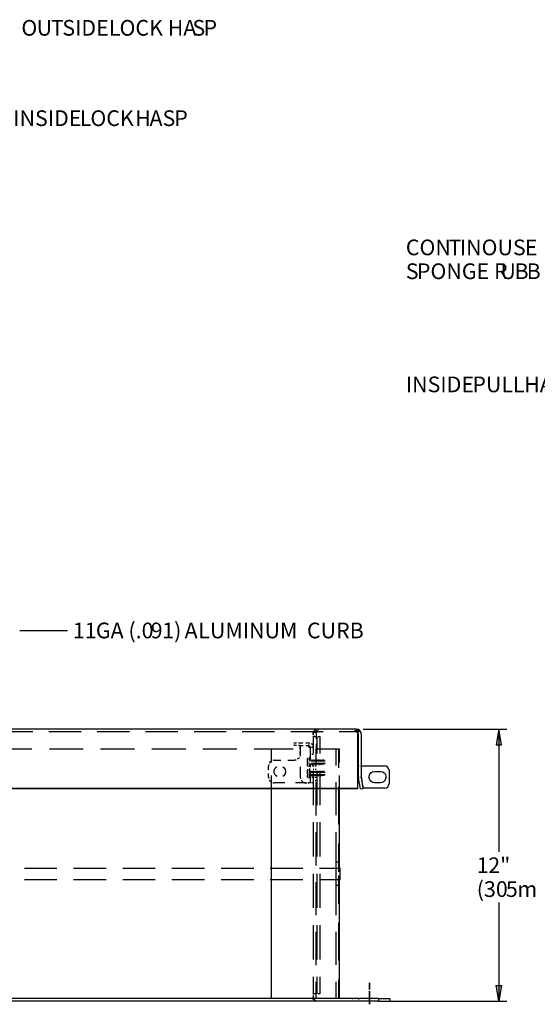
# Model space of a CAD drawing. Units: inches. Extents: x 0 to 11.1, y 0 to 11.2.
# Drawn here: x 3.3 to 5.4, y 2.1 to 6.2 of the extents above; entities that cross this region are included whole.
import ezdxf

# ---------------------------------------------------------------- set-up
doc = ezdxf.new("R2010")
doc.units = ezdxf.units.IN
doc.header["$MEASUREMENT"] = 0
doc.layers.add('Layer 1', color=7, linetype='Continuous')

msp = doc.modelspace()

# ---------------------------------------------------------------- hatches: boundary and pattern name
at = {"layer": 'Layer 1'}
for points in [[(5.2807, 3.1827), (5.2698, 3.2484), (5.2588, 3.1827)], [(5.2807, 2.1878), (5.2698, 2.1221), (5.2588, 2.1878)]]:
    msp.add_hatch(color=7, dxfattribs=at).paths.add_polyline_path(points)

# ---------------------------------------------------------------- linework, layer by layer
at = {"layer": 'Layer 1', "color": 7, "lineweight": 25}
for points in [[(3.2879, 3.6566), (3.485, 3.6566)], [(4.6754, 3.2484), (2.074, 3.2484)], [(3.3419, 3.2366), (3.2081, 3.2366)], [(3.5421, 3.2366), (3.4083, 3.2366)], [(3.7423, 3.2366), (3.6086, 3.2366)], [(3.9418, 3.2366), (3.8088, 3.2366)], [(4.142, 3.2366), (4.009, 3.2366)], [(4.3422, 3.2366), (4.2084, 3.2366)], [(4.5424, 3.2366), (4.4087, 3.2366)], [(4.5017, 3.2359), (4.5033, 3.2398)], [(4.5017, 3.2343), (4.5017, 3.2366)], [(4.5017, 3.2312), (4.5033, 3.2327)], [(4.5017, 3.2312), (4.5017, 3.2327)], [(4.5017, 3.2304), (4.5017, 3.2319)], [(4.5017, 3.2272), (4.5017, 3.2288)], [(4.5017, 3.2272), (4.5017, 3.2249)], [(4.5017, 3.221), (4.5017, 3.2179)], [(4.5033, 3.2358), (4.5018, 3.2343)], [(4.5018, 3.2304), (4.5018, 3.2273)], [(4.5049, 3.2382), (4.5025, 3.2358)], [(4.5064, 3.2343), (4.5025, 3.2366)], [(4.5064, 3.2343), (4.5025, 3.2366)], [(4.5033, 3.239), (4.5033, 3.2382)], [(4.5057, 3.2413), (4.5072, 3.2437)], [(4.5064, 3.2335), (4.5088, 3.2359)], [(4.5143, 3.2468), (4.5072, 3.2421)], [(4.5072, 3.2429), (4.5096, 3.2452)], [(4.508, 3.2421), (4.508, 3.2413)], [(4.5088, 3.2351), (4.5111, 3.2351)], [(4.5096, 3.2445), (4.5104, 3.246)], [(4.5143, 3.2312), (4.5104, 3.2335)], [(4.5143, 3.2312), (4.5104, 3.2335)], [(4.5143, 3.2312), (4.5127, 3.2312)], [(4.5135, 3.2476), (4.5151, 3.2476), (4.5174, 3.2491)], [(4.515, 3.2327), (4.5135, 3.2312)], [(4.5135, 3.2288), (4.5135, 3.2272)], [(4.5135, 3.2273), (4.5135, 3.2077)], [(4.5143, 3.2359), (4.5174, 3.2374)], [(4.5174, 3.2351), (4.5158, 3.2343)], [(4.519, 3.2351), (4.5166, 3.2351)], [(4.5174, 3.2484), (4.5174, 3.2468)], [(4.5174, 3.2437), (4.5174, 3.2413)], [(4.5174, 3.2398), (4.5174, 3.2421)], [(4.5174, 3.2366), (4.5174, 3.2382)], [(4.5221, 3.2484), (4.5182, 3.2476)], [(4.5221, 3.2366), (4.5205, 3.2359)], [(4.5221, 3.2484), (4.5221, 3.2452)], [(4.5221, 3.2405), (4.5221, 3.2366)], [(4.6754, 3.2366), (4.6089, 3.2366)], [(4.6816, 3.246), (4.6746, 3.2491)], [(4.6801, 3.2484), (4.6746, 3.2484)], [(4.6793, 3.2359), (4.6746, 3.2374)], [(4.677, 3.2366), (4.6746, 3.2366)], [(4.6754, 3.2484), (4.6754, 3.2468)], [(4.6754, 3.2437), (4.6754, 3.2413)], [(4.6754, 3.2398), (4.6754, 3.2421)], [(4.6754, 3.2366), (4.6754, 3.2382)], [(4.6801, 3.2366), (4.6785, 3.2366)], [(4.6879, 3.2468), (4.6793, 3.2484)], [(4.6824, 3.2359), (4.6793, 3.2374)], [(4.6801, 3.2484), (4.6801, 3.2468)], [(4.6801, 3.2437), (4.6801, 3.2413)], [(4.6801, 3.2398), (4.6801, 3.2421)], [(4.6801, 3.2366), (4.6801, 3.2382)], [(4.6863, 3.2429), (4.6809, 3.2468)], [(4.6863, 3.2343), (4.6824, 3.2343)], [(4.6863, 3.2343), (4.684, 3.2343)], [(4.6895, 3.2272), (4.6855, 3.2351)], [(4.6863, 3.2343), (4.6942, 3.2437)], [(4.6863, 3.2272), (4.6863, 3.2437)], [(4.6863, 3.2343), (4.6887, 3.2374)], [(4.6863, 3.0481), (4.6863, 3.228)], [(4.6942, 3.2429), (4.6871, 3.2476)], [(4.6895, 3.0481), (4.6895, 3.228)], [(4.6918, 3.2398), (4.6942, 3.2437)], [(4.6988, 3.2359), (4.6934, 3.2437)], [(4.7012, 3.2272), (4.6981, 3.2366)], [(4.7012, 3.0481), (4.7012, 3.228)], [(4.7082, 3.2484), (5.3026, 3.2484)], [(5.2698, 3.2484), (5.2588, 3.1827), (5.2807, 3.1827)], [(5.2807, 3.1827), (5.2698, 3.2492)], [(5.2698, 3.2484), (5.2698, 2.7408)], [(4.4329, 3.1803), (4.4243, 3.1803)], [(4.4251, 3.1881), (4.4251, 3.1928)], [(4.4251, 3.192), (4.4321, 3.192)], [(4.4251, 3.1803), (4.4251, 3.1842)], [(4.4407, 3.192), (4.4486, 3.192)], [(4.4486, 3.1803), (4.4407, 3.1803)], [(4.4603, 3.1788), (4.4478, 3.1788)], [(4.4486, 3.192), (4.4595, 3.192)], [(4.4486, 3.1803), (4.4595, 3.1803)], [(4.4486, 3.167), (4.4486, 3.1795)], [(4.4486, 3.1788), (4.4486, 3.1365)], [(4.472, 3.192), (4.4838, 3.192)], [(4.472, 3.1803), (4.4838, 3.1803)], [(4.4838, 3.1788), (4.472, 3.1788)], [(4.4838, 3.1881), (4.4838, 3.1928)], [(4.4838, 3.192), (4.4877, 3.1913)], [(4.4838, 3.1803), (4.4838, 3.1842)], [(4.4838, 3.1803), (4.4845, 3.1795)], [(4.4838, 3.1772), (4.4838, 3.1795)], [(4.4869, 3.1788), (4.4885, 3.1788), (4.4885, 3.178)], [(4.4924, 3.1889), (4.4963, 3.1866), (4.4986, 3.1834)], [(4.5002, 3.1788), (4.5018, 3.1741)], [(4.5041, 3.2179), (4.501, 3.2179)], [(4.5018, 3.2179), (4.5018, 3.1475)], [(4.5088, 3.2179), (4.5064, 3.2179)], [(4.5088, 3.2179), (4.5143, 3.2179)], [(4.5135, 3.1866), (4.5135, 3.1662)], [(4.5174, 3.2179), (4.5174, 3.1475)], [(4.5221, 3.2179), (4.5291, 3.2179), (4.5291, 3.1475)], [(3.1987, 3.1662), (3.3387, 3.1662)], [(3.4107, 3.1662), (3.5507, 3.1662)], [(3.6226, 3.1662), (3.7626, 3.1662)], [(3.8338, 3.1662), (3.9746, 3.1662)], [(4.0458, 3.1662), (4.1866, 3.1662)], [(4.2577, 3.1662), (4.3289, 3.1662)], [(4.3289, 3.1107), (4.3289, 3.167)], [(4.3289, 3.1662), (4.4196, 3.1662)], [(4.4486, 3.1428), (4.4478, 3.1373)], [(4.4486, 3.1428), (4.4486, 3.1545)], [(4.4838, 3.1741), (4.4838, 3.1756)], [(4.4838, 3.1741), (4.4892, 3.1741)], [(4.4892, 3.1756), (4.49, 3.1741)], [(4.4939, 3.1428), (4.4892, 3.1428)], [(4.49, 3.1741), (4.49, 3.1748)], [(4.49, 3.1248), (4.49, 3.1748)], [(4.4955, 3.1741), (4.5018, 3.1741)], [(4.5017, 3.1428), (4.4978, 3.1428)], [(4.5119, 3.1662), (4.605, 3.1662)], [(4.5135, 3.0974), (4.5135, 3.167)], [(4.5956, 3.1662), (4.5956, 3.0982)], [(4.6073, 3.088), (4.6073, 3.167)], [(4.6081, 3.1662), (4.6105, 3.1662)], [(4.6105, 3.1107), (4.6105, 3.167)], [(4.318, 3.1013), (4.3172, 3.0959)], [(4.3172, 3.0802), (4.3172, 3.0966)], [(4.3242, 3.1123), (4.3203, 3.1076)], [(4.3289, 3.1154), (4.3234, 3.1123)], [(4.3406, 3.1193), (4.3344, 3.1178)], [(4.3406, 3.1193), (4.368, 3.1193)], [(4.397, 3.1193), (4.4251, 3.1193)], [(4.4314, 3.1201), (4.4243, 3.1193)], [(4.4415, 3.1264), (4.436, 3.1232)], [(4.4447, 3.131), (4.4407, 3.1264)], [(4.4791, 3.124), (4.4775, 3.1256)], [(4.4791, 3.1115), (4.4775, 3.1154)], [(4.4791, 3.1021), (4.4775, 3.1005)], [(4.4791, 3.0982), (4.4775, 3.1013)], [(4.4783, 3.1248), (4.4783, 3.1264)], [(4.4783, 3.1248), (4.4783, 3.1264)], [(4.4783, 3.1217), (4.4783, 3.1256)], [(4.4783, 3.1146), (4.4783, 3.1177)], [(4.4783, 3.1146), (4.4791, 3.117)], [(4.4783, 3.1099), (4.4783, 3.1154)], [(4.4783, 3.1005), (4.4783, 3.1052)], [(4.4783, 3.1005), (4.4783, 3.0998)], [(4.4783, 3.0974), (4.4783, 3.0982)], [(4.4783, 3.0982), (4.4783, 3.0974)], [(4.4791, 3.1271), (4.4799, 3.1287)], [(4.4791, 3.1201), (4.4799, 3.1232)], [(4.4822, 3.1224), (4.4791, 3.1224)], [(4.4822, 3.106), (4.4791, 3.106)], [(4.4799, 3.1279), (4.4814, 3.1279)], [(4.4799, 3.1224), (4.4799, 3.1232)], [(4.4799, 3.1162), (4.4814, 3.1162)], [(4.4799, 3.106), (4.4799, 3.1091)], [(4.4799, 3.106), (4.4799, 3.1052)], [(4.4799, 3.0998), (4.4814, 3.0998)], [(4.4799, 3.0951), (4.4799, 3.0966)], [(4.4845, 3.1279), (4.4869, 3.1279)], [(4.4869, 3.1224), (4.4845, 3.1224)], [(4.4845, 3.1162), (4.4869, 3.1162)], [(4.4869, 3.106), (4.4845, 3.106)], [(4.4845, 3.0998), (4.4869, 3.0998)], [(4.4877, 3.1303), (4.4861, 3.1303)], [(4.4869, 3.1303), (4.4869, 3.1185)], [(4.4869, 3.1052), (4.4869, 3.0927)], [(4.4916, 3.1201), (4.4892, 3.1201)], [(4.49, 3.1303), (4.49, 3.131)], [(4.49, 3.1021), (4.4908, 3.1021)], [(4.4939, 3.1201), (4.4924, 3.1201)], [(4.4924, 3.1021), (4.4939, 3.1021)], [(4.4947, 3.1193), (4.4931, 3.1209)], [(4.4939, 3.1201), (4.4939, 3.1154)], [(4.4939, 3.1084), (4.4939, 3.1029)], [(4.4939, 3.1021), (4.4939, 3.1037)], [(4.4939, 3.1021), (4.4939, 3.1029)], [(4.4978, 3.1178), (4.4947, 3.1178)], [(4.4947, 3.1037), (4.4955, 3.1052)], [(4.4955, 3.1178), (4.4955, 3.1185)], [(4.4955, 3.1177), (4.4955, 3.1146)], [(4.4955, 3.1092), (4.4955, 3.1045)], [(4.4955, 3.1045), (4.4955, 3.1052)], [(4.4955, 3.1045), (4.4978, 3.1045)], [(4.4978, 3.1185), (4.4978, 3.1178)], [(4.4978, 3.1177), (4.4978, 3.1146)], [(4.4978, 3.1092), (4.4978, 3.1045)], [(4.4978, 3.1045), (4.4978, 3.1052)], [(4.4978, 3.1045), (4.4978, 3.1052)], [(4.5002, 3.1201), (4.4986, 3.1201)], [(4.4986, 3.1029), (4.4994, 3.1021)], [(4.4994, 3.1201), (4.4994, 3.1209)], [(4.4994, 3.1201), (4.4994, 3.1154)], [(4.4994, 3.1084), (4.4994, 3.1029)], [(4.4994, 3.1021), (4.4994, 3.1037)], [(4.4994, 3.1021), (4.5002, 3.1021)], [(4.5002, 3.1193), (4.5002, 3.1209)], [(4.5002, 3.1201), (4.5002, 3.1154)], [(4.5033, 3.1178), (4.5002, 3.1178)], [(4.5002, 3.1084), (4.5002, 3.1029)], [(4.5002, 3.1021), (4.5002, 3.1037)], [(4.5002, 3.1021), (4.5002, 3.1029)], [(4.501, 3.1178), (4.501, 3.1185)], [(4.501, 3.1177), (4.501, 3.1146)], [(4.501, 3.1092), (4.501, 3.1045)], [(4.501, 3.1045), (4.501, 3.1052)], [(4.501, 3.1037), (4.501, 3.1052)], [(4.501, 3.1045), (4.5033, 3.1045)], [(4.5041, 3.1185), (4.5025, 3.1178)], [(4.5033, 3.1177), (4.5033, 3.1146)], [(4.5033, 3.1092), (4.5033, 3.1045)], [(4.5033, 3.1045), (4.5033, 3.1052)], [(4.5033, 3.1045), (4.5033, 3.1052)], [(4.5057, 3.1201), (4.5041, 3.1201)], [(4.5041, 3.1029), (4.5049, 3.1021)], [(4.5049, 3.1201), (4.5049, 3.1209)], [(4.5064, 3.1193), (4.5049, 3.1209)], [(4.5049, 3.1201), (4.5049, 3.1154)], [(4.5049, 3.1084), (4.5049, 3.1029)], [(4.5049, 3.1021), (4.5049, 3.1037)], [(4.5049, 3.1021), (4.5057, 3.1021)], [(4.5057, 3.1201), (4.5057, 3.1154)], [(4.5057, 3.1084), (4.5057, 3.1029)], [(4.5057, 3.1021), (4.5057, 3.1037)], [(4.5057, 3.1021), (4.5057, 3.1029)], [(4.5096, 3.1178), (4.5064, 3.1178)], [(4.5064, 3.1037), (4.5072, 3.1052)], [(4.5072, 3.1178), (4.5072, 3.1185)], [(4.5072, 3.1177), (4.5072, 3.1146)], [(4.5072, 3.1092), (4.5072, 3.1045)], [(4.5072, 3.1045), (4.5072, 3.1052)], [(4.5072, 3.1045), (4.5096, 3.1045)], [(4.5111, 3.1201), (4.5096, 3.1201)], [(4.5096, 3.1185), (4.5096, 3.1178)], [(4.5096, 3.1177), (4.5096, 3.1146)], [(4.5096, 3.1092), (4.5096, 3.1045)], [(4.5096, 3.1045), (4.5096, 3.1052)], [(4.5096, 3.1045), (4.5096, 3.1052)], [(4.5119, 3.1193), (4.5104, 3.1209)], [(4.5104, 3.1029), (4.5111, 3.1021)], [(4.5111, 3.1201), (4.5111, 3.1209)], [(4.5111, 3.1201), (4.5111, 3.1154)], [(4.5111, 3.1201), (4.5111, 3.1154)], [(4.5111, 3.1084), (4.5111, 3.1029)], [(4.5111, 3.1084), (4.5111, 3.1029)], [(4.5111, 3.1021), (4.5111, 3.1037)], [(4.5111, 3.1021), (4.5111, 3.1037)], [(4.5111, 3.1021), (4.5111, 3.1029)], [(4.5111, 3.1021), (4.5119, 3.1021)], [(4.515, 3.1178), (4.5119, 3.1178)], [(4.5127, 3.1178), (4.5127, 3.1185)], [(4.5127, 3.1177), (4.5127, 3.1146)], [(4.5127, 3.1092), (4.5127, 3.1045)], [(4.5127, 3.1045), (4.5127, 3.1052)], [(4.5127, 3.1037), (4.5127, 3.1052)], [(4.5127, 3.1045), (4.515, 3.1045)], [(4.5158, 3.1185), (4.5143, 3.1178)], [(4.515, 3.1177), (4.515, 3.1146)], [(4.515, 3.1092), (4.515, 3.1045)], [(4.515, 3.1045), (4.515, 3.1052)], [(4.515, 3.1045), (4.515, 3.1052)], [(4.5174, 3.1201), (4.5158, 3.1201)], [(4.5158, 3.1029), (4.5166, 3.1021)], [(4.5166, 3.1201), (4.5166, 3.1209)], [(4.5182, 3.1193), (4.5166, 3.1209)], [(4.5166, 3.1201), (4.5166, 3.1154)], [(4.5166, 3.1084), (4.5166, 3.1029)], [(4.5166, 3.1021), (4.5166, 3.1037)], [(4.5166, 3.1021), (4.5174, 3.1021)], [(4.5174, 3.1201), (4.5174, 3.1154)], [(4.5174, 3.1084), (4.5174, 3.1029)], [(4.5174, 3.1021), (4.5174, 3.1037)], [(4.5174, 3.1021), (4.5174, 3.1029)], [(4.5213, 3.1178), (4.5182, 3.1178)], [(4.5182, 3.1037), (4.519, 3.1052)], [(4.519, 3.1178), (4.519, 3.1185)], [(4.519, 3.1178), (4.519, 3.1146)], [(4.519, 3.1091), (4.519, 3.1044)], [(4.519, 3.1044), (4.519, 3.1052)], [(4.519, 3.1045), (4.5213, 3.1045)], [(4.5229, 3.1201), (4.5213, 3.1201)], [(4.5213, 3.1185), (4.5213, 3.1178)], [(4.5213, 3.1178), (4.5213, 3.1146)], [(4.5213, 3.1091), (4.5213, 3.1044)], [(4.5213, 3.1044), (4.5213, 3.1052)], [(4.5213, 3.1045), (4.5213, 3.1052)], [(4.5221, 3.1201), (4.5221, 3.1209)], [(4.5236, 3.1193), (4.5221, 3.1209)], [(4.5221, 3.1201), (4.5221, 3.1154)], [(4.5221, 3.1084), (4.5221, 3.1029)], [(4.5221, 3.1021), (4.5221, 3.1037)], [(4.5221, 3.1029), (4.5221, 3.1021)], [(4.5221, 3.1021), (4.5229, 3.1021)], [(4.5229, 3.1201), (4.5229, 3.1154)], [(4.5229, 3.1084), (4.5229, 3.1029)], [(4.5229, 3.1021), (4.5229, 3.1037)], [(4.5229, 3.1021), (4.5236, 3.1021)], [(4.5268, 3.1178), (4.5236, 3.1178)], [(4.5244, 3.1178), (4.5244, 3.1185)], [(4.5244, 3.1178), (4.5244, 3.1146)], [(4.5244, 3.1091), (4.5244, 3.1044)], [(4.5244, 3.1044), (4.5244, 3.1052)], [(4.5244, 3.1037), (4.5244, 3.1052)], [(4.5244, 3.1045), (4.5268, 3.1045)], [(4.5276, 3.1185), (4.526, 3.1178)], [(4.5268, 3.1178), (4.5268, 3.1146)], [(4.5268, 3.1091), (4.5268, 3.1044)], [(4.5268, 3.1044), (4.5268, 3.1052)], [(4.5268, 3.1045), (4.5268, 3.1052)], [(4.5291, 3.1201), (4.5276, 3.1201)], [(4.5276, 3.1029), (4.5283, 3.1021)], [(4.5283, 3.1201), (4.5283, 3.1209)], [(4.5283, 3.1201), (4.5283, 3.1154)], [(4.5283, 3.1084), (4.5283, 3.1029)], [(4.5283, 3.1021), (4.5283, 3.1037)], [(4.5283, 3.1021), (4.5291, 3.1021)], [(4.5291, 3.1193), (4.5291, 3.1209)], [(4.5291, 3.1201), (4.5291, 3.1154)], [(4.5291, 3.1084), (4.5291, 3.1029)], [(4.5291, 3.1021), (4.5291, 3.1037)], [(4.5291, 3.1021), (4.5291, 3.1029)], [(4.533, 3.1178), (4.5299, 3.1178)], [(4.5299, 3.1037), (4.5307, 3.1052)], [(4.5307, 3.1178), (4.5307, 3.1185)], [(4.5307, 3.1178), (4.5307, 3.1146)], [(4.5307, 3.1091), (4.5307, 3.1044)], [(4.5307, 3.1044), (4.5307, 3.1052)], [(4.5307, 3.1045), (4.533, 3.1045)], [(4.5346, 3.1201), (4.533, 3.1201)], [(4.533, 3.1185), (4.533, 3.1178)], [(4.533, 3.1178), (4.533, 3.1146)], [(4.533, 3.1091), (4.533, 3.1044)], [(4.533, 3.1044), (4.533, 3.1052)], [(4.533, 3.1045), (4.533, 3.1052)], [(4.5338, 3.1201), (4.5338, 3.1209)], [(4.5354, 3.1193), (4.5338, 3.1209)], [(4.5338, 3.1201), (4.5338, 3.1154)], [(4.5338, 3.1084), (4.5338, 3.1029)], [(4.5338, 3.1021), (4.5338, 3.1037)], [(4.5338, 3.1029), (4.5338, 3.1021)], [(4.5338, 3.1021), (4.5346, 3.1021)], [(4.5346, 3.1201), (4.5346, 3.1154)], [(4.5346, 3.1084), (4.5346, 3.1029)], [(4.5346, 3.1021), (4.5346, 3.1037)], [(4.5346, 3.1021), (4.5346, 3.1029)], [(4.5385, 3.1178), (4.5354, 3.1178)], [(4.5362, 3.1178), (4.5362, 3.1185)], [(4.5362, 3.1178), (4.5362, 3.1146)], [(4.5362, 3.1091), (4.5362, 3.1044)], [(4.5362, 3.1044), (4.5362, 3.1052)], [(4.5362, 3.1037), (4.5362, 3.1052)], [(4.5362, 3.1045), (4.5385, 3.1045)], [(4.5393, 3.1185), (4.5377, 3.1178)], [(4.5385, 3.1178), (4.5385, 3.1146)], [(4.5385, 3.1091), (4.5385, 3.1044)], [(4.5385, 3.1044), (4.5385, 3.1052)], [(4.5385, 3.1045), (4.5385, 3.1052)], [(4.5409, 3.1201), (4.5393, 3.1201)], [(4.5393, 3.1029), (4.5401, 3.1021)], [(4.5401, 3.1201), (4.5401, 3.1209)], [(4.5401, 3.1201), (4.5401, 3.1154)], [(4.5401, 3.1084), (4.5401, 3.1029)], [(4.5401, 3.1021), (4.5401, 3.1037)], [(4.5401, 3.1021), (4.5409, 3.1021)], [(4.5409, 3.1193), (4.5409, 3.1209)], [(4.5409, 3.1201), (4.5409, 3.1154)], [(4.5409, 3.1084), (4.5409, 3.1029)], [(4.5409, 3.1021), (4.5409, 3.1037)], [(4.5409, 3.1021), (4.5409, 3.1029)], [(4.544, 3.1178), (4.5416, 3.1178)], [(4.5416, 3.1037), (4.5424, 3.1052)], [(4.5424, 3.1178), (4.5424, 3.1185)], [(4.5424, 3.1178), (4.5424, 3.1146)], [(4.5424, 3.1091), (4.5424, 3.1044)], [(4.5424, 3.1044), (4.5424, 3.1052)], [(4.5424, 3.1045), (4.544, 3.1045)], [(4.5448, 3.1185), (4.5432, 3.1177)], [(4.544, 3.1178), (4.544, 3.1146)], [(4.544, 3.1091), (4.544, 3.1044)], [(4.544, 3.1044), (4.544, 3.1052)], [(4.544, 3.1045), (4.5448, 3.1045)], [(4.5463, 3.1201), (4.5448, 3.1201)], [(4.5455, 3.1029), (4.5455, 3.1021)], [(4.5456, 3.1201), (4.5456, 3.1209)], [(4.5471, 3.1193), (4.5456, 3.1209)], [(4.5456, 3.1201), (4.5456, 3.1154)], [(4.5456, 3.1084), (4.5456, 3.1029)], [(4.5456, 3.1021), (4.5456, 3.1037)], [(4.5456, 3.1021), (4.5463, 3.1021)], [(4.5463, 3.1201), (4.5463, 3.1154)], [(4.5463, 3.1084), (4.5463, 3.1029)], [(4.5463, 3.1021), (4.5463, 3.1037)], [(4.5463, 3.1021), (4.5463, 3.1029)], [(4.5487, 3.1178), (4.5471, 3.1178)], [(4.5479, 3.1138), (4.5479, 3.1185)], [(4.5479, 3.1177), (4.5479, 3.1185)], [(4.5479, 3.1044), (4.5479, 3.1091)], [(4.5479, 3.1044), (4.5479, 3.1052)], [(4.5479, 3.1037), (4.5479, 3.1052)], [(4.5479, 3.1045), (4.5487, 3.1045)], [(4.5487, 3.1177), (4.5487, 3.1146)], [(4.5487, 3.1092), (4.5487, 3.1045)], [(4.3172, 3.0489), (4.3172, 3.0646)], [(4.3289, 3.0012), (4.3289, 3.056)], [(4.3438, 3.0599), (4.3398, 3.0685)], [(4.3406, 3.0763), (4.3438, 3.0857)], [(4.3406, 3.0677), (4.3406, 3.0771)], [(4.35, 3.0536), (4.343, 3.0607)], [(4.3438, 3.0849), (4.35, 3.0919)], [(4.35, 3.0912), (4.3516, 3.0927)], [(4.3758, 3.0927), (4.3813, 3.088), (4.386, 3.081), (4.3876, 3.0724)], [(4.3813, 3.0567), (4.3758, 3.0528)], [(4.3876, 3.0724), (4.386, 3.0638), (4.3805, 3.0567)], [(4.4486, 3.0919), (4.4486, 3.0489)], [(4.4791, 3.0771), (4.4775, 3.0786)], [(4.4791, 3.0646), (4.4775, 3.0685)], [(4.4783, 3.0779), (4.4783, 3.0794)], [(4.4783, 3.0779), (4.4783, 3.0794)], [(4.4783, 3.0747), (4.4783, 3.0786)], [(4.4783, 3.0677), (4.4783, 3.0708)], [(4.4783, 3.0677), (4.4791, 3.07)], [(4.4783, 3.063), (4.4783, 3.0685)], [(4.4783, 3.0536), (4.4783, 3.0583)], [(4.4791, 3.0959), (4.4799, 3.0951)], [(4.4791, 3.0802), (4.4799, 3.0818)], [(4.4791, 3.0732), (4.4799, 3.0763)], [(4.4822, 3.0755), (4.4791, 3.0755)], [(4.4822, 3.0599), (4.4791, 3.0599)], [(4.4822, 3.0591), (4.4791, 3.0591)], [(4.4799, 3.0951), (4.4814, 3.0951)], [(4.4799, 3.081), (4.4814, 3.081)], [(4.4799, 3.0802), (4.4814, 3.0802)], [(4.4799, 3.0763), (4.4814, 3.0763)], [(4.4799, 3.0755), (4.4799, 3.0763)], [(4.4799, 3.0693), (4.4814, 3.0693)], [(4.4799, 3.0685), (4.4814, 3.0685)], [(4.4799, 3.0591), (4.4799, 3.0622)], [(4.4799, 3.0591), (4.4799, 3.0583)], [(4.4845, 3.0951), (4.4869, 3.0951)], [(4.4845, 3.081), (4.4869, 3.081)], [(4.4845, 3.0802), (4.4869, 3.0802)], [(4.4845, 3.0763), (4.4869, 3.0763)], [(4.4869, 3.0755), (4.4845, 3.0755)], [(4.4845, 3.0693), (4.4869, 3.0693)], [(4.4845, 3.0685), (4.4869, 3.0685)], [(4.4869, 3.0599), (4.4845, 3.0599)], [(4.4869, 3.0591), (4.4845, 3.0591)], [(4.4877, 3.0833), (4.4861, 3.0833)], [(4.4869, 3.0919), (4.4869, 3.0935)], [(4.4869, 3.0919), (4.4869, 3.0927)], [(4.4869, 3.0833), (4.4869, 3.0716)], [(4.4869, 3.0583), (4.4869, 3.0458)], [(4.4939, 3.0958), (4.4892, 3.0958)], [(4.4892, 3.0919), (4.49, 3.0919)], [(4.4916, 3.0732), (4.4892, 3.0732)], [(4.49, 3.0833), (4.49, 3.0841)], [(4.49, 3.0255), (4.49, 3.0747)], [(4.4939, 3.0732), (4.4924, 3.0732)], [(4.4947, 3.0724), (4.4931, 3.0739)], [(4.4939, 3.0732), (4.4939, 3.0685)], [(4.4939, 3.0614), (4.4939, 3.056)], [(4.4939, 3.0552), (4.4939, 3.0567)], [(4.4939, 3.0552), (4.4939, 3.056)], [(4.4978, 3.0708), (4.4947, 3.0708)], [(4.4947, 3.0567), (4.4955, 3.0583)], [(4.4955, 3.0708), (4.4955, 3.0716)], [(4.4955, 3.0708), (4.4955, 3.0677)], [(4.4955, 3.0622), (4.4955, 3.0575)], [(4.4955, 3.0575), (4.4955, 3.0583)], [(4.4955, 3.0575), (4.4978, 3.0575)], [(4.5017, 3.0958), (4.4978, 3.0958)], [(4.4978, 3.0716), (4.4978, 3.0708)], [(4.4978, 3.0708), (4.4978, 3.0677)], [(4.4978, 3.0622), (4.4978, 3.0575)], [(4.4978, 3.0575), (4.4978, 3.0583)], [(4.4978, 3.0575), (4.4978, 3.0583)], [(4.5002, 3.0732), (4.4986, 3.0732)], [(4.4986, 3.056), (4.4994, 3.0552)], [(4.4994, 3.0732), (4.4994, 3.0739)], [(4.4994, 3.0732), (4.4994, 3.0685)], [(4.4994, 3.0614), (4.4994, 3.056)], [(4.4994, 3.0552), (4.4994, 3.0567)], [(4.5002, 3.0724), (4.5002, 3.0739)], [(4.5002, 3.0732), (4.5002, 3.0685)], [(4.5033, 3.0708), (4.5002, 3.0708)], [(4.5002, 3.0614), (4.5002, 3.056)], [(4.5002, 3.0552), (4.5002, 3.0567)], [(4.5002, 3.0552), (4.5002, 3.056)], [(4.5057, 3.0943), (4.501, 3.0943)], [(4.501, 3.0708), (4.501, 3.0716)], [(4.501, 3.0708), (4.501, 3.0677)], [(4.501, 3.0622), (4.501, 3.0575)], [(4.501, 3.0575), (4.501, 3.0583)], [(4.501, 3.0567), (4.501, 3.0583)], [(4.501, 3.0575), (4.5033, 3.0575)], [(4.5018, 3.0826), (4.5049, 3.0826)], [(4.5018, 3.0755), (4.5018, 2.9339)], [(4.5041, 3.0716), (4.5025, 3.0708)], [(4.5033, 3.0708), (4.5033, 3.0677)], [(4.5033, 3.0622), (4.5033, 3.0575)], [(4.5033, 3.0575), (4.5033, 3.0583)], [(4.5033, 3.0575), (4.5033, 3.0583)], [(4.5057, 3.0732), (4.5041, 3.0732)], [(4.5041, 3.056), (4.5049, 3.0552)], [(4.5049, 3.0732), (4.5049, 3.0739)], [(4.5064, 3.0724), (4.5049, 3.0739)], [(4.5049, 3.0732), (4.5049, 3.0685)], [(4.5049, 3.0614), (4.5049, 3.056)], [(4.5049, 3.0552), (4.5049, 3.0567)], [(4.5057, 3.0732), (4.5057, 3.0685)], [(4.5057, 3.0614), (4.5057, 3.056)], [(4.5057, 3.0552), (4.5057, 3.0567)], [(4.5057, 3.0552), (4.5057, 3.056)], [(4.5096, 3.0708), (4.5064, 3.0708)], [(4.5064, 3.0567), (4.5072, 3.0583)], [(4.5072, 3.0708), (4.5072, 3.0716)], [(4.5072, 3.0708), (4.5072, 3.0677)], [(4.5072, 3.0622), (4.5072, 3.0575)], [(4.5072, 3.0575), (4.5072, 3.0583)], [(4.5072, 3.0575), (4.5096, 3.0575)], [(4.5135, 3.0943), (4.5096, 3.0943)], [(4.5096, 3.0826), (4.5135, 3.0826)], [(4.5111, 3.0732), (4.5096, 3.0732)], [(4.5096, 3.0716), (4.5096, 3.0708)], [(4.5096, 3.0708), (4.5096, 3.0677)], [(4.5096, 3.0622), (4.5096, 3.0575)], [(4.5096, 3.0575), (4.5096, 3.0583)], [(4.5096, 3.0575), (4.5096, 3.0583)], [(4.5119, 3.0724), (4.5104, 3.074)], [(4.5104, 3.056), (4.5111, 3.0552)], [(4.5111, 3.0732), (4.5111, 3.0739)], [(4.5111, 3.0732), (4.5111, 3.0685)], [(4.5111, 3.0732), (4.5111, 3.0685)], [(4.5111, 3.0614), (4.5111, 3.056)], [(4.5111, 3.0614), (4.5111, 3.056)], [(4.5111, 3.0552), (4.5111, 3.0567)], [(4.5111, 3.0552), (4.5111, 3.0567)], [(4.5111, 3.0552), (4.5111, 3.056)], [(4.515, 3.0708), (4.5119, 3.0708)], [(4.5127, 3.0708), (4.5127, 3.0716)], [(4.5127, 3.0708), (4.5127, 3.0677)], [(4.5127, 3.0622), (4.5127, 3.0575)], [(4.5127, 3.0575), (4.5127, 3.0583)], [(4.5127, 3.0567), (4.5127, 3.0583)], [(4.5127, 3.0575), (4.515, 3.0575)], [(4.5158, 3.0716), (4.5143, 3.0708)], [(4.515, 3.0708), (4.515, 3.0677)], [(4.515, 3.0622), (4.515, 3.0575)], [(4.515, 3.0575), (4.515, 3.0583)], [(4.515, 3.0575), (4.515, 3.0583)], [(4.5174, 3.0732), (4.5158, 3.0732)], [(4.5158, 3.056), (4.5166, 3.0552)], [(4.5166, 3.0732), (4.5166, 3.0739)], [(4.5182, 3.0724), (4.5166, 3.0739)], [(4.5166, 3.0732), (4.5166, 3.0685)], [(4.5166, 3.0614), (4.5166, 3.056)], [(4.5166, 3.0552), (4.5166, 3.0567)], [(4.5174, 3.0755), (4.5174, 2.9339)], [(4.5174, 3.0732), (4.5174, 3.0685)], [(4.5174, 3.0614), (4.5174, 3.056)], [(4.5174, 3.0552), (4.5174, 3.0567)], [(4.5174, 3.0552), (4.5174, 3.056)], [(4.5213, 3.0708), (4.5182, 3.0708)], [(4.5182, 3.0567), (4.519, 3.0583)], [(4.519, 3.0708), (4.519, 3.0716)], [(4.519, 3.0708), (4.519, 3.0677)], [(4.519, 3.0622), (4.519, 3.0575)], [(4.519, 3.0575), (4.519, 3.0583)], [(4.519, 3.0575), (4.5213, 3.0575)], [(4.5229, 3.0732), (4.5213, 3.0732)], [(4.5213, 3.0716), (4.5213, 3.0708)], [(4.5213, 3.0708), (4.5213, 3.0677)], [(4.5213, 3.0622), (4.5213, 3.0575)], [(4.5213, 3.0575), (4.5213, 3.0583)], [(4.5213, 3.0575), (4.5213, 3.0583)], [(4.5221, 3.0732), (4.5221, 3.0739)], [(4.5237, 3.0724), (4.5221, 3.0739)], [(4.5221, 3.0732), (4.5221, 3.0685)], [(4.5221, 3.0614), (4.5221, 3.056)], [(4.5221, 3.0552), (4.5221, 3.0567)], [(4.5221, 3.056), (4.5221, 3.0552)], [(4.5229, 3.0732), (4.5229, 3.0685)], [(4.5229, 3.0614), (4.5229, 3.056)], [(4.5229, 3.0552), (4.5229, 3.0567)], [(4.5268, 3.0708), (4.5237, 3.0708)], [(4.5244, 3.0708), (4.5244, 3.0716)], [(4.5244, 3.0708), (4.5244, 3.0677)], [(4.5244, 3.0622), (4.5244, 3.0575)], [(4.5244, 3.0575), (4.5244, 3.0583)], [(4.5244, 3.0567), (4.5244, 3.0583)], [(4.5244, 3.0575), (4.5268, 3.0575)], [(4.5276, 3.0716), (4.526, 3.0708)], [(4.5268, 3.0708), (4.5268, 3.0677)], [(4.5268, 3.0622), (4.5268, 3.0575)], [(4.5268, 3.0575), (4.5268, 3.0583)], [(4.5268, 3.0575), (4.5268, 3.0583)], [(4.5291, 3.0732), (4.5276, 3.0732)], [(4.5276, 3.056), (4.5283, 3.0552)], [(4.5283, 3.0732), (4.5283, 3.0739)], [(4.5283, 3.0732), (4.5283, 3.0685)], [(4.5283, 3.0614), (4.5283, 3.056)], [(4.5283, 3.0552), (4.5283, 3.0567)], [(4.5291, 3.0755), (4.5291, 2.9339)], [(4.5291, 3.0724), (4.5291, 3.0739)], [(4.5291, 3.0732), (4.5291, 3.0685)], [(4.5291, 3.0614), (4.5291, 3.056)], [(4.5291, 3.0552), (4.5291, 3.0567)], [(4.5291, 3.0552), (4.5291, 3.056)], [(4.533, 3.0708), (4.5299, 3.0708)], [(4.5299, 3.0567), (4.5307, 3.0583)], [(4.5307, 3.0708), (4.5307, 3.0716)], [(4.5307, 3.0708), (4.5307, 3.0677)], [(4.5307, 3.0622), (4.5307, 3.0575)], [(4.5307, 3.0575), (4.5307, 3.0583)], [(4.5307, 3.0575), (4.533, 3.0575)], [(4.5346, 3.0732), (4.533, 3.0732)], [(4.533, 3.0716), (4.533, 3.0708)], [(4.533, 3.0708), (4.533, 3.0677)], [(4.533, 3.0622), (4.533, 3.0575)], [(4.533, 3.0575), (4.533, 3.0583)], [(4.533, 3.0575), (4.533, 3.0583)], [(4.5338, 3.0732), (4.5338, 3.0739)], [(4.5354, 3.0724), (4.5338, 3.0739)], [(4.5338, 3.0732), (4.5338, 3.0685)], [(4.5338, 3.0614), (4.5338, 3.056)], [(4.5338, 3.0552), (4.5338, 3.0567)], [(4.5338, 3.056), (4.5338, 3.0552)], [(4.5346, 3.0732), (4.5346, 3.0685)], [(4.5346, 3.0614), (4.5346, 3.056)], [(4.5346, 3.0552), (4.5346, 3.0567)], [(4.5346, 3.0552), (4.5346, 3.056)], [(4.5385, 3.0708), (4.5354, 3.0708)], [(4.5362, 3.0708), (4.5362, 3.0716)], [(4.5362, 3.0708), (4.5362, 3.0677)], [(4.5362, 3.0622), (4.5362, 3.0575)], [(4.5362, 3.0575), (4.5362, 3.0583)], [(4.5362, 3.0567), (4.5362, 3.0583)], [(4.5362, 3.0575), (4.5385, 3.0575)], [(4.5393, 3.0716), (4.5377, 3.0708)], [(4.5385, 3.0708), (4.5385, 3.0677)], [(4.5385, 3.0622), (4.5385, 3.0575)], [(4.5385, 3.0575), (4.5385, 3.0583)], [(4.5385, 3.0575), (4.5385, 3.0583)], [(4.5409, 3.0732), (4.5393, 3.0732)], [(4.5393, 3.056), (4.5401, 3.0552)], [(4.5401, 3.0732), (4.5401, 3.0739)], [(4.5401, 3.0732), (4.5401, 3.0685)], [(4.5401, 3.0614), (4.5401, 3.056)], [(4.5401, 3.0552), (4.5401, 3.0567)], [(4.5409, 3.0724), (4.5409, 3.0739)], [(4.5409, 3.0732), (4.5409, 3.0685)], [(4.5409, 3.0614), (4.5409, 3.056)], [(4.5409, 3.0552), (4.5409, 3.0567)], [(4.5409, 3.0552), (4.5409, 3.056)], [(4.544, 3.0708), (4.5416, 3.0708)], [(4.5416, 3.0567), (4.5424, 3.0583)], [(4.5424, 3.0708), (4.5424, 3.0716)], [(4.5424, 3.0708), (4.5424, 3.0677)], [(4.5424, 3.0622), (4.5424, 3.0575)], [(4.5424, 3.0575), (4.5424, 3.0583)], [(4.5424, 3.0575), (4.544, 3.0575)], [(4.5448, 3.0716), (4.5432, 3.0708)], [(4.544, 3.0708), (4.544, 3.0677)], [(4.544, 3.0622), (4.544, 3.0575)], [(4.544, 3.0575), (4.544, 3.0583)], [(4.544, 3.0575), (4.5448, 3.0575)], [(4.5463, 3.0732), (4.5448, 3.0732)], [(4.5455, 3.0732), (4.5455, 3.0685)], [(4.5455, 3.0614), (4.5455, 3.056)], [(4.5455, 3.0552), (4.5455, 3.0567)], [(4.5471, 3.0724), (4.5456, 3.074)], [(4.5456, 3.0732), (4.5456, 3.0739)], [(4.5456, 3.056), (4.5456, 3.0552)], [(4.5463, 3.0732), (4.5463, 3.0685)], [(4.5463, 3.0614), (4.5463, 3.056)], [(4.5463, 3.0552), (4.5463, 3.0567)], [(4.5463, 3.0552), (4.5463, 3.056)], [(4.5487, 3.0708), (4.5471, 3.0708)], [(4.5479, 3.0669), (4.5479, 3.0716)], [(4.5479, 3.0708), (4.5479, 3.0716)], [(4.5479, 3.0575), (4.5479, 3.0622)], [(4.5479, 3.0575), (4.5479, 3.0583)], [(4.5479, 3.0567), (4.5479, 3.0583)], [(4.5479, 3.0575), (4.5487, 3.0575)], [(4.5487, 3.0708), (4.5487, 3.0677)], [(4.5487, 3.0622), (4.5487, 3.0575)], [(4.6105, 3.0012), (4.6105, 3.056)], [(4.6895, 3.0959), (4.6926, 3.0959)], [(4.6895, 3.0958), (4.6926, 3.0958)], [(4.6973, 3.0959), (4.7012, 3.0959)], [(4.6973, 3.0958), (4.7974, 3.0958)], [(4.7333, 3.0536), (4.7364, 3.0622)], [(4.7364, 3.0614), (4.7411, 3.0685)], [(4.7411, 3.0677), (4.7481, 3.0724)], [(4.7481, 3.0716), (4.7567, 3.0732)], [(4.7567, 3.0732), (4.7802, 3.0732)], [(4.7802, 3.0732), (4.788, 3.0716), (4.795, 3.0677), (4.8005, 3.0614), (4.8029, 3.0536), (4.8029, 3.0458), (4.7997, 3.038)], [(4.8044, 3.0943), (4.7966, 3.0958)], [(4.8099, 3.0904), (4.8036, 3.0951)], [(4.8138, 3.0849), (4.8091, 3.0912)], [(4.8154, 3.0779), (4.8138, 3.0857)], [(4.8154, 3.0779), (4.8154, 3.0215)], [(4.3172, 3.0489), (4.318, 3.0434)], [(4.3203, 3.0372), (4.3242, 3.0325), (4.3281, 3.0294)], [(4.3344, 3.0262), (4.3406, 3.0255)], [(4.3844, 3.0255), (4.3399, 3.0255)], [(4.3524, 3.0521), (4.3492, 3.0544)], [(4.472, 3.0255), (4.4282, 3.0255)], [(4.4486, 3.0489), (4.4494, 3.0434)], [(4.4517, 3.0372), (4.4556, 3.0325), (4.4595, 3.0294)], [(4.4658, 3.0262), (4.472, 3.0255)], [(4.472, 3.0255), (4.4752, 3.0255)], [(4.4791, 3.0552), (4.4775, 3.0536)], [(4.4791, 3.0513), (4.4775, 3.0544)], [(4.4783, 3.0536), (4.4783, 3.0528)], [(4.4783, 3.0505), (4.4783, 3.0513)], [(4.4783, 3.0513), (4.4783, 3.0505)], [(4.4791, 3.0489), (4.4799, 3.0481)], [(4.4822, 3.0481), (4.4791, 3.0481)], [(4.4799, 3.0528), (4.4814, 3.0528)], [(4.4799, 3.0528), (4.4814, 3.0528)], [(4.4799, 3.0481), (4.4799, 3.0497)], [(4.4799, 3.0481), (4.4814, 3.0481)], [(4.4799, 3.0255), (4.4838, 3.0255)], [(4.49, 3.0255), (4.483, 3.0255)], [(4.4845, 3.0528), (4.4869, 3.0528)], [(4.4845, 3.0528), (4.4869, 3.0528)], [(4.4869, 3.0481), (4.4845, 3.0481)], [(4.4845, 3.0481), (4.4869, 3.0481)], [(4.4869, 3.045), (4.4869, 3.0466)], [(4.4869, 3.045), (4.4869, 3.0458)], [(4.4892, 3.045), (4.49, 3.045)], [(4.49, 3.0552), (4.4908, 3.0552)], [(4.49, 3.0489), (4.4932, 3.0489)], [(4.4924, 3.0552), (4.4939, 3.0552)], [(4.5018, 3.0255), (4.4955, 3.0255)], [(4.4978, 3.0489), (4.5017, 3.0489)], [(4.4994, 3.0552), (4.5002, 3.0552)], [(4.5057, 3.0474), (4.501, 3.0474)], [(4.5018, 3.0356), (4.5049, 3.0356)], [(4.5049, 3.0552), (4.5057, 3.0552)], [(4.5135, 3.0474), (4.5096, 3.0474)], [(4.5096, 3.0356), (4.5135, 3.0356)], [(4.5111, 3.0552), (4.5119, 3.0552)], [(4.5135, 2.8909), (4.5135, 3.0286)], [(4.5166, 3.0552), (4.5174, 3.0552)], [(4.5221, 3.0552), (4.5229, 3.0552)], [(4.5229, 3.0552), (4.5237, 3.0552)], [(4.5283, 3.0552), (4.5291, 3.0552)], [(4.5338, 3.0552), (4.5346, 3.0552)], [(4.5401, 3.0552), (4.5409, 3.0552)], [(4.5456, 3.0552), (4.5463, 3.0552)], [(4.5956, 3.0286), (4.5956, 2.8917)], [(4.6863, 3.0466), (4.6863, 3.0489)], [(4.6863, 3.0028), (4.6863, 3.0474)], [(4.6895, 3.0497), (4.6926, 3.0497)], [(4.6895, 3.0489), (4.6926, 3.0489)], [(4.6895, 3.0481), (4.6895, 3.045)], [(4.6973, 3.0012), (4.6895, 3.0458)], [(4.6973, 3.0497), (4.7012, 3.0497)], [(4.6973, 3.0489), (4.7012, 3.0489)], [(4.7012, 3.0481), (4.7012, 3.0466)], [(4.709, 3.0028), (4.7012, 3.0474)], [(4.7012, 3.0458), (4.7035, 3.0325)], [(4.7012, 3.0458), (4.702, 3.045)], [(4.7059, 3.0176), (4.7082, 3.0036)], [(4.7364, 3.038), (4.7325, 3.0466)], [(4.7333, 3.0458), (4.7333, 3.0544)], [(4.7411, 3.0317), (4.7356, 3.0388)], [(4.7481, 3.0278), (4.7403, 3.0325)], [(4.7567, 3.0262), (4.7473, 3.0278)], [(4.7802, 3.0262), (4.7559, 3.0262)], [(4.788, 3.0278), (4.7794, 3.0262)], [(4.795, 3.0317), (4.7872, 3.0278)], [(4.8005, 3.038), (4.7943, 3.0317)], [(4.8099, 3.009), (4.8138, 3.0153)], [(4.8138, 3.0145), (4.8154, 3.0223)], [(4.6863, 3.0028), (2.0631, 3.0028)], [(4.6863, 3.0012), (2.0631, 3.0012)], [(4.3289, 2.1338), (4.3289, 3.002)], [(4.6073, 2.8534), (4.6073, 3.0098)], [(4.6105, 2.697), (4.6105, 3.002)], [(4.6863, 3.0012), (4.6863, 3.0036)], [(4.6973, 3.0012), (4.709, 3.0028)], [(4.7974, 3.0036), (4.7074, 3.0036)], [(4.7082, 3.0036), (4.7082, 3.0043)], [(4.7974, 3.0036), (4.8044, 3.0051), (4.8099, 3.0098)], [(4.5018, 2.8628), (4.5018, 2.7212)], [(4.5174, 2.8628), (4.5174, 2.7212)], [(4.5291, 2.8628), (4.5291, 2.7212)], [(4.5135, 2.6844), (4.5135, 2.8221)], [(4.5956, 2.8221), (4.5956, 2.6852)], [(4.6073, 2.697), (4.6073, 2.7752)], [(4.6042, 2.697), (4.5948, 2.697)], [(4.5956, 2.697), (4.5956, 2.6031)], [(4.6105, 2.697), (4.6034, 2.697)], [(4.6073, 2.6735), (4.6073, 2.6978)], [(4.6105, 2.6735), (4.6105, 2.6978)], [(3.3075, 2.6735), (3.442, 2.6735)], [(3.5108, 2.6735), (3.6453, 2.6735)], [(3.7141, 2.6735), (3.8487, 2.6735)], [(3.9175, 2.6735), (4.0528, 2.6735)], [(4.1209, 2.6735), (4.2562, 2.6735)], [(4.3242, 2.6735), (4.4595, 2.6735)], [(4.5018, 2.6493), (4.5018, 2.5085)], [(4.5174, 2.6493), (4.5174, 2.5085)], [(4.5276, 2.6735), (4.6128, 2.6735)], [(4.5291, 2.6493), (4.5291, 2.5085)], [(4.6073, 2.6579), (4.6073, 2.6743)], [(4.6105, 2.6579), (4.6105, 2.6743)], [(4.6128, 2.6266), (4.6128, 2.6743)], [(3.3074, 2.6266), (3.442, 2.6266)], [(3.5108, 2.6266), (3.6453, 2.6266)], [(3.7142, 2.6266), (3.8487, 2.6266)], [(3.9175, 2.6266), (4.0528, 2.6266)], [(4.1209, 2.6266), (4.2562, 2.6266)], [(4.3242, 2.6266), (4.4595, 2.6266)], [(4.5135, 2.478), (4.5135, 2.6156)], [(4.5276, 2.6266), (4.6128, 2.6266)], [(4.5956, 2.6156), (4.5956, 2.4788)], [(4.6073, 2.6266), (4.6073, 2.6422)], [(4.6073, 2.6031), (4.6073, 2.6274)], [(4.6105, 2.6266), (4.6105, 2.6422)], [(4.6105, 2.6031), (4.6105, 2.6274)], [(4.5956, 2.6031), (4.6105, 2.6031)], [(4.6073, 2.5249), (4.6073, 2.6039)], [(4.6105, 2.1338), (4.6105, 2.6039)], [(5.2698, 2.5304), (5.2698, 2.1221)], [(4.6073, 2.2903), (4.6073, 2.4467)], [(4.5018, 2.4365), (4.5018, 2.295)], [(4.5135, 2.2715), (4.5135, 2.4091)], [(4.5174, 2.4365), (4.5174, 2.295)], [(4.5291, 2.4365), (4.5291, 2.295)], [(4.5956, 2.4091), (4.5956, 2.2723)], [(4.5018, 2.223), (4.5018, 2.1526)], [(4.5135, 2.1338), (4.5135, 2.2027)], [(4.5174, 2.223), (4.5174, 2.1526)], [(4.5291, 2.223), (4.5291, 2.1526)], [(4.5956, 2.2027), (4.5956, 2.1338)], [(4.6073, 2.1338), (4.6073, 2.2121)], [(5.2807, 2.1878), (5.2698, 2.1221), (5.2588, 2.1886)], [(5.2588, 2.1878), (5.2807, 2.1878)], [(4.7716, 2.1338), (1.9786, 2.1338)], [(4.7716, 2.1221), (1.9786, 2.1221)], [(4.5041, 2.1526), (4.501, 2.1526)], [(4.5018, 2.1526), (4.5018, 2.1495)], [(4.5018, 2.1456), (4.5018, 2.1424)], [(4.5025, 2.137), (4.5018, 2.1432)], [(4.5018, 2.1424), (4.5018, 2.1401)], [(4.5018, 2.1362), (4.5018, 2.1338)], [(4.5018, 2.1299), (4.5018, 2.1346)], [(4.5018, 2.1221), (4.5018, 2.126)], [(4.5025, 2.1299), (4.5025, 2.1346)], [(4.5025, 2.1221), (4.5025, 2.126)], [(4.5072, 2.1276), (4.5041, 2.1323)], [(4.5088, 2.1526), (4.5064, 2.1526)], [(4.5119, 2.1244), (4.5064, 2.1284)], [(4.515, 2.1526), (4.508, 2.1526)], [(4.5135, 2.1409), (4.5135, 2.1432)], [(4.5174, 2.1346), (4.5135, 2.1385)], [(4.5221, 2.1221), (4.5166, 2.1229)], [(4.5221, 2.1338), (4.5197, 2.1338)], [(4.5291, 2.1526), (4.5221, 2.1526)], [(4.6644, 2.1338), (4.6644, 2.1307)], [(4.6644, 2.126), (4.6644, 2.1221)], [(4.6902, 2.1299), (4.6902, 2.1346)], [(4.6902, 2.1221), (4.6902, 2.126)], [(4.7716, 2.1338), (4.8185, 2.1338), (4.8185, 2.1221)], [(4.7716, 2.1338), (4.7716, 2.1221)], [(4.7716, 2.1221), (4.8185, 2.1221)], [(4.8044, 2.1221), (5.3026, 2.1221)]]:
    msp.add_lwpolyline(points, dxfattribs=at)
at = {"layer": 'Layer 1', "lineweight": 0}
for points in [[(5.2807, 3.1827), (5.2698, 3.2484), (5.2588, 3.1827), (5.2807, 3.1827)], [(5.2807, 2.1878), (5.2698, 2.1221), (5.2588, 2.1878), (5.2807, 2.1878)]]:
    msp.add_lwpolyline(points, dxfattribs=at)
at = {"layer": 'Layer 1', "color": 7, "lineweight": 35}
for points in [[(4.7348, 2.198), (4.7348, 2.1714)], [(4.7348, 2.1636), (4.7348, 2.1096)]]:
    msp.add_lwpolyline(points, dxfattribs=at)

# ---------------------------------------------------------------- texts
at = {"layer": 'Layer 1', "color": 7, "char_height": 0.06493, "attachment_point": 7}
for s, insert in [('\\fArial|b0|i0|c0|p34;\\W1;O', (3.2949, 6.1172)), ('\\fArial|b0|i0|c0|p34;\\W1;U', (3.3581, 6.1172)), ('\\fArial|b0|i0|c0|p34;\\W1;T', (3.4168, 6.1172)), ('\\fArial|b0|i0|c0|p34;\\W1;SIDE ', (3.4642, 6.1172)), ('\\fArial|b0|i0|c0|p34;\\W1;L', (3.657, 6.1172)), ('\\fArial|b0|i0|c0|p34;\\W1;OCK HA', (3.7008, 6.1172)), ('\\fArial|b0|i0|c0|p34;\\W1;S', (4.0023, 6.1172)), ('\\fArial|b0|i0|c0|p34;\\W1;P', (4.0481, 6.1172)), ('\\fArial|b0|i0|c0|p34;\\W1;INSIDE', (3.2613, 5.7433)), ('\\fArial|b0|i0|c0|p34;\\W1;L', (3.5365, 5.7433)), ('\\fArial|b0|i0|c0|p34;\\W1;OCK', (3.5803, 5.7433)), ('\\fArial|b0|i0|c0|p34;\\W1;H', (3.7661, 5.7433)), ('\\fArial|b0|i0|c0|p34;\\W1;AS', (3.8248, 5.7433)), ('\\fArial|b0|i0|c0|p34;\\W1;P', (3.9273, 5.7433)), ('\\fArial|b0|i0|c0|p34;\\W1; ', (3.5169, 5.7433)), ('\\fArial|b0|i0|c0|p34;\\W1; ', (3.7464, 5.7433)), ('\\fArial|b0|i0|c0|p34;\\W1;CON', (4.885, 5.2087)), ('\\fArial|b0|i0|c0|p34;\\W1;T', (5.0617, 5.2087)), ('\\fArial|b0|i0|c0|p34;\\W1;INOUS', (5.1083, 5.2087)), ('\\fArial|b0|i0|c0|p34;\\W1;E', (5.3771, 5.2087)), ('\\fArial|b0|i0|c0|p34;\\W1;S', (4.885, 5.1101)), ('\\fArial|b0|i0|c0|p34;\\W1;PONGE R', (4.9308, 5.1101)), ('\\fArial|b0|i0|c0|p34;\\W1;U', (5.2762, 5.1101)), ('\\fArial|b0|i0|c0|p34;\\W1;B', (5.3346, 5.1101)), ('\\fArial|b0|i0|c0|p34;\\W1; ', (5.3583, 5.2087)), ('\\fArial|b0|i0|c0|p34;\\W1;B', (5.3848, 5.1101)), ('\\fArial|b0|i0|c0|p34;\\W1;INSIDE', (4.885, 4.6419)), ('\\fArial|b0|i0|c0|p34;\\W1;PULL', (5.1602, 4.6419)), ('\\fArial|b0|i0|c0|p34;\\W1;HANDLE', (5.3745, 4.6419)), ('\\fArial|b0|i0|c0|p34;\\W1; ', (5.1406, 4.6419)), ('\\fArial|b0|i0|c0|p34;\\W1; ', (5.3549, 4.6419)), ('\\fArial|b0|i0|c0|p34;\\W1;11', (3.5077, 3.6238)), ('\\fArial|b0|i0|c0|p34;\\W1;GA (.0', (3.6029, 3.6238)), ('\\fArial|b0|i0|c0|p34;\\W1;9', (3.8298, 3.6238)), ('\\fArial|b0|i0|c0|p34;\\W1;1) ', (3.8774, 3.6238)), ('\\fArial|b0|i0|c0|p34;\\W1;A', (3.9699, 3.6238)), ('\\fArial|b0|i0|c0|p34;\\W1;LUMINUM  CURB', (4.0267, 3.6238)), ('\\fArial|b0|i0|c0|p34;\\W1;1', (5.1783, 2.6524)), ('\\fArial|b0|i0|c0|p34;\\W1;2"', (5.2259, 2.6524)), ('\\fArial|b0|i0|c0|p34;\\W1;(30', (5.1783, 2.5538)), ('\\fArial|b0|i0|c0|p34;\\W1;5', (5.2987, 2.5538)), ('\\fArial|b0|i0|c0|p34;\\W1;m', (5.3463, 2.5538))]:
    msp.add_mtext(s, dxfattribs=dict(at, insert=insert))

doc.saveas('drawing.dxf')
